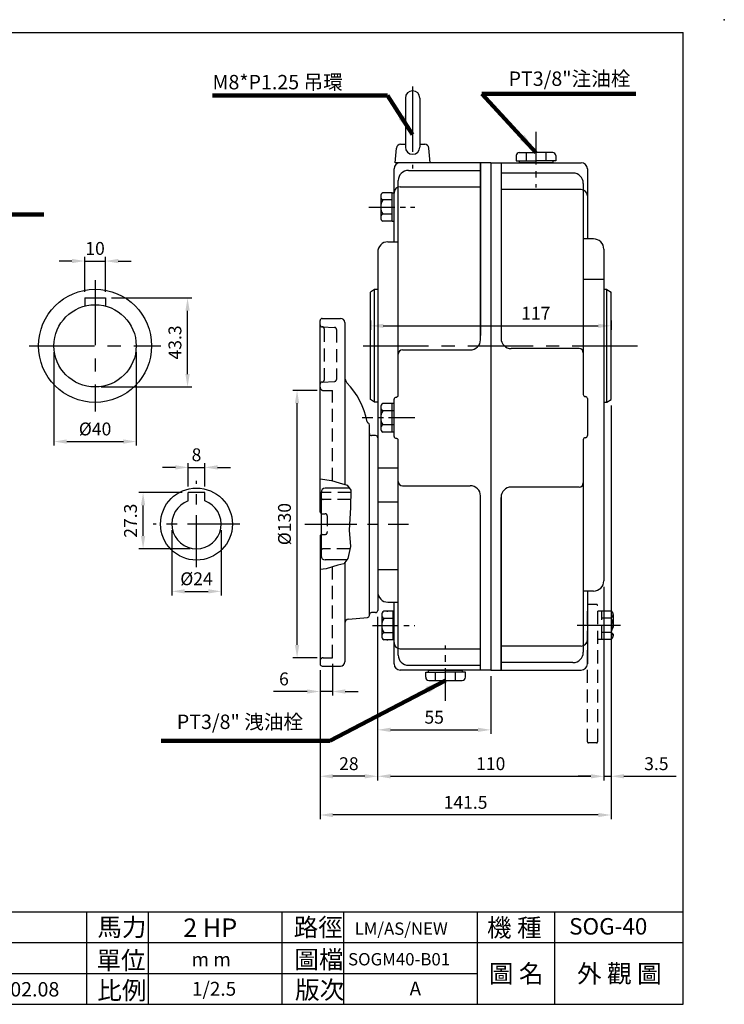
# Model space of a CAD drawing. Units: millimetres. Extents: x 10 to 1567, y 10 to 497.
# Drawn here: x 1224 to 1567, y 19 to 497 of the extents above; entities that cross this region are included whole.
import ezdxf

# ---------------------------------------------------------------- set-up
doc = ezdxf.new("R2010")
doc.units = ezdxf.units.MM
doc.linetypes.add('CENTER', pattern=[50.8, 31.75, -6.35, 6.35, -6.35])
doc.linetypes.add('HIDDEN', pattern=[9.525, 6.35, -3.175])
for name, color, linetype in [('BORDER', 5, 'Continuous'), ('CENTER', 6, 'CENTER'), ('DIM', 3, 'Continuous'), ('HACHURE', 1, 'Continuous'), ('HATCH', 1, 'Continuous'), ('HIDDEN', 4, 'HIDDEN'), ('MAIN', 7, 'Continuous')]:
    doc.layers.add(name, color=color, linetype=linetype)
doc.styles.add('CHINA', font='romanc.shx', dxfattribs={"bigfont": 'china.shx'})
doc.dimstyles.new('CHINA', dxfattribs={"dimtxt": 2.7, "dimasz": 2.3, "dimexe": 1.5, "dimexo": 1.5, "dimgap": 1.5, "dimtad": 1, "dimdec": 4, "dimlfac": -1, "dimzin": 9, "dimdsep": 46, "dimtxsty": 'CHINA', "dimcen": 0, "dimclrd": 256, "dimclre": 256, "dimclrt": 256, "dimadec": 0, "dimazin": 0, "dimtfac": 1, "dimtdec": 3, "dimtofl": 0, "dimtmove": 0, "dimatfit": 3, "dimfxl": 0, "dimtolj": 1, "dimtzin": 9, "dimarcsym": 0})

# ---------------------------------------------------------------- blocks, each defined once
blk = doc.blocks.new('A$C5DC47C49')
at = {"layer": 'MAIN'}
for p, q in [((0, 12.13), (0, 1.73)), ((5.5, 13.86), (1, 13.86)), ((5.5, 10.39), (1, 10.39)), ((5.5, 0), (5.5, 13.86)), ((5.5, 3.46), (1, 3.46)), ((5.5, 0), (1, 0))]:
    blk.add_line(p, q, dxfattribs=at)
for centre, radius, start, end in [((2, 12.12), 2, 120.1723, 239.8277), ((6.52, 6.93), 6.52, 147.902, 212.098), ((2, 1.73), 2, 120.1728, 239.8272)]:
    blk.add_arc(centre, radius, start, end, dxfattribs=at)
blk = doc.blocks.new('*D32')
at = {"layer": 'Defpoints', "color": 0}
for p in [(1508.19, 224.68), (1398.19, 210.12), (1508.19, 129.62)]:
    blk.add_point(p, dxfattribs=at)
at = {"layer": 'DIM'}
for p, q in [((1508.19, 221.68), (1508.19, 127.62)), ((1398.19, 207.12), (1398.19, 127.62)), ((1404.44, 129.62), (1501.94, 129.62))]:
    blk.add_line(p, q, dxfattribs=at)
for points in [[(1404.44, 130.66), (1404.44, 128.58), (1398.19, 129.62)], [(1501.94, 130.66), (1501.94, 128.58), (1508.19, 129.62)]]:
    blk.add_solid(points, dxfattribs=at)
at = {"layer": 'DIM', "insert": (1453.19, 135.74), "char_height": 6.25, "attachment_point": 5, "style": 'CHINA'}
blk.add_mtext('\\A1;110', dxfattribs=at)
blk = doc.blocks.new('*D33')
at = {"layer": 'Defpoints', "color": 0}
for p in [(1511.69, 312.87), (1508.19, 224.68), (1508.19, 129.62)]:
    blk.add_point(p, dxfattribs=at)
at = {"layer": 'DIM'}
for p, q in [((1511.69, 309.87), (1511.69, 127.62)), ((1508.19, 221.68), (1508.19, 127.62)), ((1501.94, 129.62), (1495.69, 129.62)), ((1508.19, 129.62), (1511.69, 129.62)), ((1517.94, 129.62), (1543.29, 129.62))]:
    blk.add_line(p, q, dxfattribs=at)
for points in [[(1501.94, 130.66), (1501.94, 128.58), (1508.19, 129.62)], [(1517.94, 130.66), (1517.94, 128.58), (1511.69, 129.62)]]:
    blk.add_solid(points, dxfattribs=at)
at = {"layer": 'DIM', "insert": (1533.74, 135.74), "char_height": 6.25, "attachment_point": 5, "style": 'CHINA'}
blk.add_mtext('\\A1;3.5', dxfattribs=at)
blk = doc.blocks.new('*D34')
at = {"layer": 'Defpoints', "color": 0}
for p in [(1511.69, 312.87), (1370.19, 184.24), (1370.19, 110.8)]:
    blk.add_point(p, dxfattribs=at)
at = {"layer": 'DIM'}
for p, q in [((1511.69, 309.87), (1511.69, 108.8)), ((1370.19, 181.24), (1370.19, 108.8)), ((1505.44, 110.8), (1376.44, 110.8))]:
    blk.add_line(p, q, dxfattribs=at)
for points in [[(1376.44, 111.84), (1376.44, 109.76), (1370.19, 110.8)], [(1505.44, 111.84), (1505.44, 109.76), (1511.69, 110.8)]]:
    blk.add_solid(points, dxfattribs=at)
at = {"layer": 'DIM', "insert": (1440.94, 116.93), "char_height": 6.25, "attachment_point": 5, "style": 'CHINA'}
blk.add_mtext('\\A1;141.5', dxfattribs=at)
blk = doc.blocks.new('*D41')
at = {"layer": 'Defpoints', "color": 0}
for p in [(1394.69, 354.3), (1511.69, 354.3), (1511.69, 348.64)]:
    blk.add_point(p, dxfattribs=at)
at = {"layer": 'DIM'}
for p, q in [((1394.69, 351.3), (1394.69, 346.64)), ((1511.69, 351.3), (1511.69, 346.64)), ((1400.94, 348.64), (1505.44, 348.64))]:
    blk.add_line(p, q, dxfattribs=at)
for points in [[(1400.94, 349.68), (1400.94, 347.6), (1394.69, 348.64)], [(1505.44, 349.68), (1505.44, 347.6), (1511.69, 348.64)]]:
    blk.add_solid(points, dxfattribs=at)
at = {"layer": 'DIM', "insert": (1475.09, 354.77), "char_height": 6.25, "attachment_point": 5, "style": 'CHINA'}
blk.add_mtext('\\A1;117', dxfattribs=at)
blk = doc.blocks.new('A$C6A9D6125')
at = {"layer": 'MAIN'}
for p, q in [((1.5, 5), (9.65, 5)), ((4.83, 5), (4.83, 1)), ((17.8, 5), (9.65, 5)), ((14.48, 5), (14.48, 1)), ((0, 3.5), (0, 1)), ((0, 1), (9.65, 1)), ((1.4, 1), (1.4, 0)), ((19.3, 1), (9.65, 1)), ((17.9, 1), (17.9, 0)), ((19.3, 3.5), (19.3, 1)), ((17.9, 0), (1.4, 0))]:
    blk.add_line(p, q, dxfattribs=at)
for centre, start, end in [((1.5, 3.5), 90, 180), ((17.8, 3.5), 0, 90)]:
    blk.add_arc(centre, 1.5, start, end, dxfattribs=at)
blk = doc.blocks.new('A$C155568DF')
at = {"layer": 'MAIN'}
for p, q in [((1.4, 4), (1.4, 5)), ((1.4, 5), (17.9, 5)), ((17.9, 4), (17.9, 5)), ((0, 4), (9.65, 4)), ((0, 1.5), (0, 4)), ((4.83, 0), (4.83, 4)), ((19.3, 4), (9.65, 4)), ((14.48, 0), (14.48, 4)), ((19.3, 1.5), (19.3, 4)), ((1.5, 0), (17.8, 0))]:
    blk.add_line(p, q, dxfattribs=at)
for centre, start, end in [((1.5, 1.5), 180, 270), ((17.8, 1.5), 270, 0)]:
    blk.add_arc(centre, 1.5, start, end, dxfattribs=at)
blk = doc.blocks.new('*D53')
at = {"layer": 'Defpoints', "color": 0}
for p in [(1398.19, 193.4), (1370.19, 184.24), (1370.19, 129.62)]:
    blk.add_point(p, dxfattribs=at)
at = {"layer": 'DIM'}
for p, q in [((1398.19, 190.4), (1398.19, 127.62)), ((1370.19, 181.24), (1370.19, 127.62)), ((1391.94, 129.62), (1376.44, 129.62))]:
    blk.add_line(p, q, dxfattribs=at)
for points in [[(1376.44, 130.66), (1376.44, 128.58), (1370.19, 129.62)], [(1391.94, 130.66), (1391.94, 128.58), (1398.19, 129.62)]]:
    blk.add_solid(points, dxfattribs=at)
at = {"layer": 'DIM', "insert": (1384.19, 135.74), "char_height": 6.25, "attachment_point": 5, "style": 'CHINA'}
blk.add_mtext('\\A1;28', dxfattribs=at)
blk = doc.blocks.new('*D43')
at = {"layer": 'Defpoints', "color": 0}
for p in [(1265.75, 380.15), (1255.75, 362.22), (1265.75, 362.22)]:
    blk.add_point(p, dxfattribs=at)
at = {"layer": 'DIM'}
for p, q in [((1249.5, 380.15), (1243.25, 380.15)), ((1255.75, 365.22), (1255.75, 382.15)), ((1255.75, 380.15), (1265.75, 380.15)), ((1265.75, 365.22), (1265.75, 382.15)), ((1272, 380.15), (1278.25, 380.15))]:
    blk.add_line(p, q, dxfattribs=at)
for points in [[(1249.5, 381.19), (1249.5, 379.11), (1255.75, 380.15)], [(1272, 381.19), (1272, 379.11), (1265.75, 380.15)]]:
    blk.add_solid(points, dxfattribs=at)
at = {"layer": 'DIM', "insert": (1260.75, 386.28), "char_height": 6.25, "attachment_point": 5, "style": 'CHINA'}
blk.add_mtext('\\A1;10', dxfattribs=at)
blk = doc.blocks.new('*D44')
at = {"layer": 'Defpoints', "color": 0}
for p in [(1265.75, 362.22), (1305.73, 362.22), (1260.75, 318.92)]:
    blk.add_point(p, dxfattribs=at)
at = {"layer": 'DIM'}
for p, q in [((1268.75, 362.22), (1307.73, 362.22)), ((1305.73, 325.17), (1305.73, 355.97)), ((1263.75, 318.92), (1307.73, 318.92))]:
    blk.add_line(p, q, dxfattribs=at)
for points in [[(1304.69, 355.97), (1306.77, 355.97), (1305.73, 362.22)], [(1304.69, 325.17), (1306.77, 325.17), (1305.73, 318.92)]]:
    blk.add_solid(points, dxfattribs=at)
at = {"layer": 'DIM', "insert": (1299.6, 340.57), "char_height": 6.25, "attachment_point": 5, "rotation": 90, "style": 'CHINA'}
blk.add_mtext('\\A1;43.3', dxfattribs=at)
blk = doc.blocks.new('*D45')
at = {"layer": 'Defpoints', "color": 0}
for p in [(1240.75, 338.92), (1280.75, 338.92), (1280.75, 292.38)]:
    blk.add_point(p, dxfattribs=at)
at = {"layer": 'DIM'}
for p, q in [((1240.75, 335.92), (1240.75, 290.38)), ((1280.75, 335.92), (1280.75, 290.38)), ((1247, 292.38), (1274.5, 292.38))]:
    blk.add_line(p, q, dxfattribs=at)
for points in [[(1247, 293.42), (1247, 291.33), (1240.75, 292.38)], [(1274.5, 293.42), (1274.5, 291.33), (1280.75, 292.38)]]:
    blk.add_solid(points, dxfattribs=at)
at = {"layer": 'DIM', "insert": (1260.75, 298.5), "char_height": 6.25, "attachment_point": 5, "style": 'CHINA'}
blk.add_mtext('\\A1;%%c40', dxfattribs=at)
blk = doc.blocks.new('*D46')
at = {"layer": 'Defpoints', "color": 0}
for p in [(1314.08, 279.81), (1306.08, 267.54), (1314.08, 267.54)]:
    blk.add_point(p, dxfattribs=at)
at = {"layer": 'DIM'}
for p, q in [((1299.83, 279.81), (1293.58, 279.81)), ((1306.08, 270.54), (1306.08, 281.81)), ((1306.08, 279.81), (1314.08, 279.81)), ((1314.08, 270.54), (1314.08, 281.81)), ((1320.33, 279.81), (1326.58, 279.81))]:
    blk.add_line(p, q, dxfattribs=at)
for points in [[(1299.83, 280.85), (1299.83, 278.77), (1306.08, 279.81)], [(1320.33, 280.85), (1320.33, 278.77), (1314.08, 279.81)]]:
    blk.add_solid(points, dxfattribs=at)
at = {"layer": 'DIM', "insert": (1310.08, 285.94), "char_height": 6.25, "attachment_point": 5, "style": 'CHINA'}
blk.add_mtext('\\A1;8', dxfattribs=at)
blk = doc.blocks.new('*D47')
at = {"layer": 'Defpoints', "color": 0}
for p in [(1284.1, 267.54), (1306.08, 267.54), (1310.08, 240.24)]:
    blk.add_point(p, dxfattribs=at)
at = {"layer": 'DIM'}
for p, q in [((1303.08, 267.54), (1282.1, 267.54)), ((1284.1, 246.49), (1284.1, 261.29)), ((1307.08, 240.24), (1282.1, 240.24))]:
    blk.add_line(p, q, dxfattribs=at)
for points in [[(1283.06, 261.29), (1285.15, 261.29), (1284.1, 267.54)], [(1283.06, 246.49), (1285.15, 246.49), (1284.1, 240.24)]]:
    blk.add_solid(points, dxfattribs=at)
at = {"layer": 'DIM', "insert": (1277.98, 253.89), "char_height": 6.25, "attachment_point": 5, "rotation": 90, "style": 'CHINA'}
blk.add_mtext('\\A1;27.3', dxfattribs=at)
blk = doc.blocks.new('*D48')
at = {"layer": 'Defpoints', "color": 0}
for p in [(1298.08, 252.24), (1322.08, 252.24), (1322.08, 219.53)]:
    blk.add_point(p, dxfattribs=at)
at = {"layer": 'DIM'}
for p, q in [((1298.08, 249.24), (1298.08, 217.53)), ((1322.08, 249.24), (1322.08, 217.53)), ((1304.33, 219.53), (1315.83, 219.53))]:
    blk.add_line(p, q, dxfattribs=at)
for points in [[(1304.33, 220.58), (1304.33, 218.49), (1298.08, 219.53)], [(1315.83, 220.58), (1315.83, 218.49), (1322.08, 219.53)]]:
    blk.add_solid(points, dxfattribs=at)
at = {"layer": 'DIM', "insert": (1310.08, 225.66), "char_height": 6.25, "attachment_point": 5, "style": 'CHINA'}
blk.add_mtext('\\A1;%%c24', dxfattribs=at)
blk = doc.blocks.new('*D49')
at = {"layer": 'Defpoints', "color": 0}
for p in [(1376.19, 187.24), (1370.19, 184.24), (1370.19, 170.85)]:
    blk.add_point(p, dxfattribs=at)
at = {"layer": 'DIM'}
for p, q in [((1376.19, 184.24), (1376.19, 168.85)), ((1370.19, 181.24), (1370.19, 168.85)), ((1363.94, 170.85), (1347.53, 170.85)), ((1376.19, 170.85), (1370.19, 170.85)), ((1382.44, 170.85), (1388.69, 170.85))]:
    blk.add_line(p, q, dxfattribs=at)
for points in [[(1363.94, 171.89), (1363.94, 169.81), (1370.19, 170.85)], [(1382.44, 171.89), (1382.44, 169.81), (1376.19, 170.85)]]:
    blk.add_solid(points, dxfattribs=at)
at = {"layer": 'DIM', "insert": (1352.61, 176.97), "char_height": 6.25, "attachment_point": 5, "style": 'CHINA'}
blk.add_mtext('\\A1;6', dxfattribs=at)
blk = doc.blocks.new('*D50')
at = {"layer": 'Defpoints', "color": 0}
for p in [(1398.19, 193.4), (1453.19, 181.24), (1453.19, 152.2)]:
    blk.add_point(p, dxfattribs=at)
at = {"layer": 'DIM'}
for p, q in [((1398.19, 190.4), (1398.19, 150.2)), ((1453.19, 178.24), (1453.19, 150.2)), ((1404.44, 152.2), (1446.94, 152.2))]:
    blk.add_line(p, q, dxfattribs=at)
for points in [[(1404.44, 153.25), (1404.44, 151.16), (1398.19, 152.2)], [(1446.94, 153.25), (1446.94, 151.16), (1453.19, 152.2)]]:
    blk.add_solid(points, dxfattribs=at)
at = {"layer": 'DIM', "insert": (1425.69, 158.33), "char_height": 6.25, "attachment_point": 5, "style": 'CHINA'}
blk.add_mtext('\\A1;55', dxfattribs=at)
blk = doc.blocks.new('*D52')
at = {"layer": 'Defpoints', "color": 0}
for p in [(1358.99, 317.24), (1371.69, 317.24), (1371.69, 187.24)]:
    blk.add_point(p, dxfattribs=at)
at = {"layer": 'DIM'}
for p, q in [((1368.69, 317.24), (1356.99, 317.24)), ((1358.99, 193.49), (1358.99, 310.99)), ((1368.69, 187.24), (1356.99, 187.24))]:
    blk.add_line(p, q, dxfattribs=at)
for points in [[(1357.95, 310.99), (1360.04, 310.99), (1358.99, 317.24)], [(1357.95, 193.49), (1360.04, 193.49), (1358.99, 187.24)]]:
    blk.add_solid(points, dxfattribs=at)
at = {"layer": 'DIM', "insert": (1352.87, 252.24), "char_height": 6.25, "attachment_point": 5, "rotation": 90, "style": 'CHINA'}
blk.add_mtext('\\A1;%%c130', dxfattribs=at)

msp = doc.modelspace()

# ---------------------------------------------------------------- linework, layer by layer
at = {"layer": 'BORDER'}
for p, q in [((899.287, 491.25), (1546.787, 491.25)), ((1546.787, 18.75), (1546.787, 491.25)), ((899.287, 63.75), (1546.787, 63.75)), ((899.287, 18.75), (1546.787, 18.75))]:
    msp.add_line(p, q, dxfattribs=at)
at = {"layer": 'CENTER'}
for p, q in [((1415.194, 465.019), (1415.194, 425.118)), ((1260.752, 370.916), (1260.752, 306.916)), ((1228.752, 338.916), (1292.752, 338.916)), ((1391.194, 338.916), (1529.194, 338.916))]:
    msp.add_line(p, q, dxfattribs=at)
at = {"layer": 'CENTER', "ltscale": 0.5}
for p, q in [((1475.194, 442.915), (1475.194, 415.915)), ((1431.195, 166.242), (1431.195, 193.242))]:
    msp.add_line(p, q, dxfattribs=at)
at = {"layer": 'CENTER', "ltscale": 0.4}
for p, q in [((1393.894, 406.416), (1416.194, 406.416)), ((1416.194, 303.916), (1390.694, 303.916)), ((1395.694, 202.916), (1416.194, 202.916))]:
    msp.add_line(p, q, dxfattribs=at)
at = {"layer": 'CENTER', "ltscale": 0.8}
for p, q in [((1310.08, 231.242), (1310.08, 273.242)), ((1331.08, 252.242), (1289.08, 252.242)), ((1362.694, 252.242), (1413.194, 252.242))]:
    msp.add_line(p, q, dxfattribs=at)
at = {"layer": 'CENTER', "ltscale": 0.7}
msp.add_line((1516.229, 202.916), (1495.194, 202.916), dxfattribs=at)
at = {"layer": 'DIM'}
for p, q in [((1256.787, 18.75), (1256.787, 63.75)), ((1286.787, 18.75), (1286.787, 63.75)), ((1351.787, 18.75), (1351.787, 63.75)), ((1351.787, 18.75), (1351.787, 63.75)), ((1381.787, 18.75), (1381.787, 63.75)), ((1446.787, 18.75), (1446.787, 63.75)), ((1484.287, 18.75), (1484.287, 63.75)), ((1071.787, 48.75), (1546.787, 48.75)), ((1341.787, 48.75), (1436.787, 48.75)), ((1071.787, 33.75), (1446.787, 33.75))]:
    msp.add_line(p, q, dxfattribs=at)
at = {"layer": 'HACHURE'}
msp.add_lwpolyline([(1370.194, 274.311), (1375.664, 273.463), (1379.545, 272.372), (1383.425, 271.16), (1385.123, 268.736), (1385.002, 260.372), (1384.395, 249.221), (1385.002, 241.343), (1383.668, 235.525), (1381.727, 232.98), (1378.817, 232.208), (1373.117, 230.511), (1370.194, 230.147)], dxfattribs=at)
at = {"layer": 'HATCH'}
for p, q in [((1396.694, 311.466), (1396.694, 366.366)), ((1509.694, 311.466), (1509.694, 366.366))]:
    msp.add_line(p, q, dxfattribs=at)
at = {"layer": 'HIDDEN'}
for p, q in [((1371.142, 348.193), (1377.246, 347.873)), ((1372.194, 347.189), (1372.194, 322.296)), ((1378.194, 346.874), (1378.194, 322.611)), ((1371.142, 321.292), (1377.246, 321.612)), ((1371.694, 317.242), (1376.194, 317.242)), ((1376.194, 273.314), (1376.194, 317.242)), ((1385.106, 267.542), (1370.694, 267.542)), ((1385.058, 264.242), (1371.694, 264.242)), ((1371.194, 257.242), (1372.694, 257.242)), ((1371.194, 247.242), (1372.694, 247.242)), ((1384.749, 240.242), (1371.694, 240.242)), ((1376.194, 187.242), (1376.194, 231.427)), ((1500.194, 146.416), (1500.194, 212.632)), ((1504.694, 213.132), (1500.694, 213.132)), ((1505.194, 146.416), (1505.194, 212.632)), ((1505.194, 210.082), (1511.697, 210.082)), ((1507.194, 196.225), (1507.194, 210.082)), ((1507.194, 206.618), (1511.697, 206.618)), ((1512.694, 208.356), (1512.694, 197.957)), ((1507.194, 199.689), (1511.697, 199.689)), ((1505.194, 196.225), (1511.697, 196.225)), ((1371.694, 187.242), (1376.194, 187.242)), ((1504.694, 145.916), (1500.694, 145.916))]:
    msp.add_line(p, q, dxfattribs=at)
at = {"layer": 'HIDDEN', "ltscale": 0.8}
msp.add_line((1373.694, 256.242), (1373.694, 248.242), dxfattribs=at)
at = {"layer": 'HIDDEN'}
for centre, radius, start, end in [((1371.194, 349.191), 1, 180, 267), ((1371.194, 347.189), 1, 0, 87), ((1377.194, 346.874), 1, 0, 87), ((1371.194, 320.293), 1, 93, 180), ((1371.194, 322.296), 1, 273, 0), ((1377.194, 322.611), 1, 273, 0), ((1371.694, 318.742), 1.5, 180, 270), ((1371.694, 265.242), 1, 180, 270), ((1372.694, 256.242), 1, 0, 90), ((1372.694, 248.242), 1, 270, 0), ((1371.694, 239.242), 1, 90, 180), ((1504.694, 212.632), 0.5, 0, 90), ((1510.69, 208.35), 2.004, 300.17232, 59.82768), ((1506.175, 203.154), 6.519, 327.90203, 32.09797), ((1510.69, 197.957), 2.004, 300.17277, 59.82723), ((1371.694, 185.742), 1.5, 90, 180), ((1500.694, 146.416), 0.5, 180, 270), ((1504.694, 146.416), 0.5, 270, 0)]:
    msp.add_arc(centre, radius, start, end, dxfattribs=at)
at = {"layer": 'HIDDEN', "ltscale": 50}
msp.add_arc((1500.694, 212.632), 0.5, 90, 180, dxfattribs=at)
at = {"layer": 'MAIN'}
for p, q in [((1411.694, 459.415), (1411.694, 435.561)), ((1418.694, 459.415), (1418.694, 435.561)), ((1409.314, 436.915), (1411.694, 436.915)), ((1418.694, 436.915), (1421.074, 436.915)), ((1406.694, 427.915), (1407.322, 435.09)), ((1423.694, 427.915), (1423.066, 435.09)), ((1453.194, 427.915), (1406.694, 427.915)), ((1448.194, 427.915), (1448.194, 343.915)), ((1448.194, 341.916), (1448.194, 427.915)), ((1453.194, 427.915), (1453.194, 181.242)), ((1453.194, 427.915), (1497.194, 427.915)), ((1458.194, 427.915), (1458.194, 342.589)), ((1406.194, 389.477), (1406.194, 424.915)), ((1413.194, 424.242), (1448.194, 424.242)), ((1493.194, 422.916), (1458.194, 422.916)), ((1500.194, 424.915), (1500.194, 390.916)), ((1408.194, 314.916), (1408.194, 419.242)), ((1498.194, 417.916), (1498.194, 315.242)), ((1405.194, 413.344), (1406.194, 413.344)), ((1406.194, 399.488), (1406.194, 413.344)), ((1409.194, 416.232), (1448.194, 416.232)), ((1497.194, 414.916), (1458.194, 414.916)), ((1405.194, 399.488), (1406.194, 399.488)), ((1403.194, 389.477), (1408.194, 389.477)), ((1503.194, 390.916), (1498.194, 390.916)), ((1398.194, 384.477), (1398.194, 210.242)), ((1508.194, 385.916), (1508.194, 224.681)), ((1508.194, 371.103), (1498.194, 371.103)), ((1396.694, 366.366), (1394.694, 364.965)), ((1394.694, 312.866), (1394.694, 364.965)), ((1398.194, 366.366), (1396.694, 366.366)), ((1498.194, 366.416), (1498.194, 355.732)), ((1509.694, 366.366), (1508.194, 366.366)), ((1509.694, 366.366), (1511.694, 364.965)), ((1511.694, 312.866), (1511.694, 364.965)), ((1255.752, 362.216), (1265.752, 362.216)), ((1255.752, 362.216), (1255.752, 358.281)), ((1265.752, 362.216), (1265.752, 358.281)), ((1370.194, 258.242), (1370.194, 351.242)), ((1371.194, 352.242), (1380.194, 352.242)), ((1382.194, 350.242), (1382.194, 271.545)), ((1410.194, 336.916), (1443.194, 336.916)), ((1496.194, 337.589), (1463.194, 337.589)), ((1496.194, 337.589), (1463.194, 337.589)), ((1396.694, 311.466), (1394.694, 312.866)), ((1398.194, 311.466), (1396.694, 311.466)), ((1406.194, 294.916), (1406.194, 312.916)), ((1499.194, 314.242), (1499.194, 314.242)), ((1500.194, 313.242), (1500.194, 295.242)), ((1508.194, 311.466), (1509.694, 311.466)), ((1509.694, 311.466), (1511.694, 312.866)), ((1399.694, 309.118), (1399.694, 298.72)), ((1406.194, 310.844), (1400.69, 310.844)), ((1406.194, 307.38), (1400.69, 307.38)), ((1405.194, 296.988), (1405.194, 310.844)), ((1406.194, 296.988), (1406.194, 310.844)), ((1394.194, 207.809), (1394.194, 300.421)), ((1406.194, 300.452), (1400.69, 300.452)), ((1406.194, 296.988), (1400.69, 296.988)), ((1397.194, 295.242), (1395.194, 295.242)), ((1398.194, 294.242), (1398.194, 283.242)), ((1407.194, 293.916), (1407.194, 293.916)), ((1408.194, 188.589), (1408.194, 292.916)), ((1498.194, 293.242), (1498.194, 189.915)), ((1398.194, 279.564), (1408.194, 279.564)), ((1384.488, 269.642), (1372.694, 269.642)), ((1410.194, 270.916), (1443.194, 270.916)), ((1496.194, 270.243), (1463.194, 270.243)), ((1496.194, 270.242), (1463.194, 270.242)), ((1314.08, 267.542), (1306.08, 267.542)), ((1306.08, 263.556), (1306.08, 267.542)), ((1314.08, 263.556), (1314.08, 267.542)), ((1370.694, 267.642), (1370.694, 236.842)), ((1448.194, 181.242), (1448.194, 265.916)), ((1458.194, 181.242), (1458.194, 265.243)), ((1458.194, 265.242), (1458.194, 181.242)), ((1398.194, 263.129), (1408.194, 263.129)), ((1370.194, 246.242), (1370.194, 184.242)), ((1383.147, 234.842), (1372.694, 234.842)), ((1382.194, 233.591), (1382.194, 185.242)), ((1398.194, 230.209), (1408.194, 230.209)), ((1503.194, 219.681), (1498.194, 219.681)), ((1500.194, 219.681), (1500.194, 184.242)), ((1403.194, 214.295), (1408.194, 214.295)), ((1406.194, 184.242), (1406.194, 214.295)), ((1384.02, 206.002), (1393.281, 206.813)), ((1397.194, 209.242), (1395.194, 209.242)), ((1402.694, 209.844), (1403.194, 209.844)), ((1402.694, 195.988), (1403.194, 195.988)), ((1409.194, 191.6), (1448.194, 191.6)), ((1497.194, 192.916), (1458.194, 192.916)), ((1371.194, 183.242), (1380.194, 183.242)), ((1413.194, 183.589), (1448.194, 183.589)), ((1493.194, 184.915), (1458.194, 184.915)), ((1453.194, 181.242), (1409.194, 181.242)), ((1453.194, 181.242), (1497.194, 181.242))]:
    msp.add_line(p, q, dxfattribs=at)
for centre, radius in [((1260.752, 338.916), 27.5), ((1260.752, 338.916), 20), ((1310.08, 252.242), 17.5)]:
    msp.add_circle(centre, radius, dxfattribs=at)
for centre, radius, start, end in [((1415.194, 459.415), 3.5, 0, 180), ((1409.314, 434.915), 2, 90, 175), ((1421.074, 434.915), 2, 5, 90), ((1415.194, 435.561), 3.5, 180, 0), ((1409.194, 424.915), 3, 90, 180), ((1497.194, 424.915), 3, 0, 90), ((1413.194, 419.242), 5, 90, 180), ((1493.194, 417.916), 5, 0, 90), ((1409.194, 413.232), 3, 90, 180), ((1497.194, 411.916), 3, 0, 90), ((1403.194, 384.477), 5, 90, 180), ((1503.194, 385.916), 5, 0, 90), ((1371.194, 351.242), 1, 90, 180), ((1380.194, 350.242), 2, 0, 90), ((1443.194, 341.916), 5, 270, 0), ((1463.194, 342.589), 5, 180, 270), ((1410.194, 334.916), 2, 90, 180), ((1496.194, 335.589), 2, 0, 90), ((1496.194, 335.589), 2, 0, 90), ((1386.194, 323.731), 4, 180, 223.01189), ((1354.539, 294.2), 39.292, 11.51375, 43.01189), ((1407.194, 312.916), 1, 90, 180), ((1407.194, 314.916), 1, 270, 0), ((1499.194, 315.242), 1, 180, 270), ((1499.194, 313.242), 1, 360, 90), ((1401.697, 309.112), 2.004, 120.17232, 239.82768), ((1406.213, 303.916), 6.519, 147.90203, 212.09797), ((1394.019, 302.242), 1, 191.51375, 245.62344), ((1393.194, 300.421), 1, 0, 65.62344), ((1401.697, 298.72), 2.004, 120.17277, 239.82723), ((1395.194, 296.242), 1, 180, 270), ((1397.194, 294.242), 1, 0, 90), ((1407.194, 294.916), 1, 180, 270), ((1407.194, 292.916), 1, 0, 90), ((1499.194, 293.242), 1, 90, 180), ((1499.194, 295.242), 1, 270, 0), ((1410.194, 272.916), 2, 180, 270), ((1372.694, 267.642), 2, 90, 180), ((1443.194, 265.916), 5, 360, 90), ((1463.194, 265.243), 5, 90, 180), ((1463.194, 265.242), 5, 90, 180), ((1496.194, 272.243), 2, 270, 0), ((1496.194, 272.242), 2, 270, 360), ((1310.08, 252.242), 12, 109.47122, 70.52878), ((1371.194, 258.242), 1, 180, 270), ((1371.194, 246.242), 1, 90, 180), ((1372.694, 236.842), 2, 180, 270), ((1503.194, 224.681), 5, 270, 0), ((1403.194, 219.295), 5, 180, 270), ((1384.194, 204.01), 2, 95, 180), ((1393.194, 207.809), 1, 275, 0), ((1395.194, 208.242), 1, 90, 180), ((1397.194, 210.242), 1, 270, 0), ((1409.194, 194.6), 3, 180, 270), ((1497.194, 195.916), 3, 270, 0), ((1413.194, 188.589), 5, 180, 270), ((1493.194, 189.915), 5, 270, 0), ((1371.194, 184.242), 1, 180, 270), ((1380.194, 185.242), 2, 270, 0), ((1409.194, 184.242), 3, 180, 270), ((1497.194, 184.242), 3, 270, 0)]:
    msp.add_arc(centre, radius, start, end, dxfattribs=at)
msp.add_point((1566.787, 497.5), dxfattribs=at)

# ---------------------------------------------------------------- block references
at = {"layer": 'DIM'}
for name, p in [('A$C6A9D6125', (1465.544, 427.915)), ('A$C155568DF', (1421.545, 176.242))]:
    msp.add_blockref(name, p, dxfattribs=at)
at = {"layer": 'MAIN'}
for p in [(1399.694, 399.488), (1400.194, 195.988)]:
    msp.add_blockref('A$C5DC47C49', p, dxfattribs=at)

# ---------------------------------------------------------------- texts
at = {"layer": 'DIM', "style": 'CHINA'}
for s, height, p in [('馬力', 8.75, (1261.853, 51.881)), ('2 HP', 9, (1303.612, 51.487)), ('路徑', 8.75, (1357.346, 51.814)), ('LM/AS/NEW', 6, (1386.982, 52.535)), ('機 種', 8.75, (1451.378, 51.616)), ('SOG-40', 8, (1491.315, 52.665)), ('單位', 8.75, (1261.402, 35.783)), ('圖檔', 8.75, (1357.683, 36.132)), ('SOGM40-B01', 6, (1383.794, 37.665)), ('m m', 6.75, (1307.667, 37.174)), ('圖 名', 8.75, (1452.298, 29.277)), ('外 觀 圖', 8.75, (1495.162, 29.277)), ('91.02.08', 7, (1206.258, 22.549)), ('比例', 8.75, (1261.841, 21.123)), ('1/2.5', 6.75, (1307.864, 22.918)), ('版次', 8.75, (1358.022, 21.385)), ('A', 6.75, (1413.717, 23.041))]:
    msp.add_text(s, height=height, dxfattribs=at).set_placement(p)
at = {"layer": 'DIM', "char_height": 7, "style": 'CHINA'}
for s, insert, attachment_point in [('\\A1;M8*P1.25 吊環', (1317.88, 463.64), 7), ('PT3/8"注油栓', (1461.855, 463.127), 7), ('PT3/8" 洩油栓', (1361.933, 155.211), 6)]:
    msp.add_mtext(s, dxfattribs=dict(at, insert=insert, attachment_point=attachment_point))

# ---------------------------------------------------------------- dimensions: what is measured, and where the dimension line sits
at = {"layer": 'DIM'}
for base, p1, p2, picture, middle in [((1265.752, 380.151), (1255.752, 362.216), (1265.752, 362.216), '*D43', (1260.752, 380.151)), ((1511.694, 348.642), (1394.694, 354.304), (1511.694, 354.304), '*D41', (1475.09, 348.642)), ((1508.194, 129.619), (1511.694, 312.866), (1508.194, 224.681), '*D33', (1533.741, 129.619)), ((1314.08, 279.812), (1306.08, 267.542), (1314.08, 267.542), '*D46', (1310.08, 279.812))]:
    dim = msp.add_linear_dim(base=base, p1=p1, p2=p2, dimstyle='CHINA', override={"dimscale": 2.5, "dimtxt": 2.5, "dimasz": 2.5, "dimexe": 0.8, "dimexo": 1.2, "dimgap": 1.2, "dimdec": 2, "dimadec": 3, "dimazin": 2, "dimtm": 1e-09, "dimtfac": 0.7, "dimtdec": 2, "dimtofl": 1, "dimlwd": 65535, "dimlwe": 65535}, dxfattribs=at)
    dim.commit()
    dim.dimension.update_dxf_attribs({"geometry": picture, "text_midpoint": middle, "dimtype": 160})
for base, p1, p2, picture, middle in [((1305.729, 362.216), (1260.752, 318.916), (1265.752, 362.216), '*D44', (1299.604, 340.566)), ((1284.104, 267.542), (1310.08, 240.242), (1306.08, 267.542), '*D47', (1277.979, 253.892))]:
    dim = msp.add_linear_dim(base=base, p1=p1, p2=p2, angle=90, dimstyle='CHINA', override={"dimscale": 2.5, "dimtxt": 2.5, "dimasz": 2.5, "dimexe": 0.8, "dimexo": 1.2, "dimgap": 1.2, "dimdec": 2, "dimadec": 3, "dimazin": 2, "dimtm": 1e-09, "dimtfac": 0.7, "dimtdec": 2, "dimtofl": 1, "dimlwd": 65535, "dimlwe": 65535}, dxfattribs=at)
    dim.commit()
    dim.dimension.update_dxf_attribs({"geometry": picture, "text_midpoint": middle})
for base, p1, p2, picture, middle in [((1280.752, 292.376), (1240.752, 338.916), (1280.752, 338.916), '*D45', (1260.752, 298.501)), ((1322.08, 219.534), (1298.08, 252.242), (1322.08, 252.242), '*D48', (1310.08, 225.659))]:
    dim = msp.add_linear_dim(base=base, p1=p1, p2=p2, text='%%c<>', dimstyle='CHINA', override={"dimscale": 2.5, "dimtxt": 2.5, "dimasz": 2.5, "dimexe": 0.8, "dimexo": 1.2, "dimgap": 1.2, "dimdec": 2, "dimadec": 3, "dimazin": 2, "dimtm": 1e-09, "dimtfac": 0.7, "dimtdec": 2, "dimtofl": 1, "dimlwd": 65535, "dimlwe": 65535}, dxfattribs=at)
    dim.commit()
    dim.dimension.update_dxf_attribs({"geometry": picture, "text_midpoint": middle})
dim = msp.add_linear_dim(base=(1358.994, 317.242), p1=(1371.694, 187.242), p2=(1371.694, 317.242), angle=90, text='%%c<>', dimstyle='CHINA', override={"dimscale": 2.5, "dimtxt": 2.5, "dimasz": 2.5, "dimexe": 0.8, "dimexo": 1.2, "dimgap": 1.2, "dimdec": 2, "dimadec": 3, "dimazin": 2, "dimtm": 1e-09, "dimtfac": 0.7, "dimtdec": 2, "dimtofl": 1, "dimlwd": 65535, "dimlwe": 65535}, dxfattribs=at)
dim.commit()
dim.dimension.update_dxf_attribs({"geometry": '*D52', "text_midpoint": (1352.869, 252.242)})
for base, p1, p2, picture, middle in [((1370.194, 110.801), (1511.694, 312.866), (1370.194, 184.242), '*D34', (1440.944, 116.926)), ((1508.194, 129.619), (1398.194, 210.121), (1508.194, 224.681), '*D32', (1453.194, 135.744)), ((1370.194, 129.619), (1398.194, 193.395), (1370.194, 184.242), '*D53', (1384.194, 135.744)), ((1453.194, 152.204), (1398.194, 193.395), (1453.194, 181.242), '*D50', (1425.694, 158.329)), ((1370.194, 170.85), (1376.194, 187.242), (1370.194, 184.242), '*D49', (1352.611, 176.975))]:
    dim = msp.add_linear_dim(base=base, p1=p1, p2=p2, dimstyle='CHINA', override={"dimscale": 2.5, "dimtxt": 2.5, "dimasz": 2.5, "dimexe": 0.8, "dimexo": 1.2, "dimgap": 1.2, "dimdec": 2, "dimadec": 3, "dimazin": 2, "dimtm": 1e-09, "dimtfac": 0.7, "dimtdec": 2, "dimtofl": 1, "dimlwd": 65535, "dimlwe": 65535}, dxfattribs=at)
    dim.commit()
    dim.dimension.update_dxf_attribs({"geometry": picture, "text_midpoint": middle})

# ---------------------------------------------------------------- leaders
at = {"layer": 'DIM', "annotation_type": 0, "has_hookline": 1}
for points, override, hookline_direction, text_width in [([(1415.194, 441.756), (1402.964, 460.64), (1392.964, 460.64)], {"dimscale": 2.5, "dimtxt": 2.5, "dimasz": 4, "dimexe": 0.8, "dimexo": 1.2, "dimgap": 1.2, "dimdec": 2, "dimadec": 3, "dimazin": 2, "dimtm": 1e-09, "dimtfac": 0.7, "dimtdec": 2, "dimtofl": 1, "dimlwd": 65535, "dimlwe": 65535}, 1, 72.083), ([(1475.194, 432.915), (1448.855, 461.418), (1458.855, 461.418)], {"dimscale": 2.5, "dimtxt": 2.5, "dimasz": 4, "dimexe": 0.8, "dimexo": 1.2, "dimgap": 1.2, "dimtad": 1, "dimdec": 2, "dimadec": 3, "dimazin": 2, "dimtm": 1e-09, "dimtfac": 0.7, "dimtdec": 2, "dimtofl": 1, "dimlwd": 65535, "dimlwe": 65535}, 0, 61.958), ([(1168.519, 314.813), (1158.519, 402.812), (1168.519, 402.812)], {"dimscale": 2.5, "dimtxt": 2.5, "dimasz": 4, "dimexe": 0.8, "dimexo": 1.2, "dimgap": 1.2, "dimtad": 1, "dimdec": 2, "dimadec": 3, "dimazin": 2, "dimtm": 1e-09, "dimtfac": 0.7, "dimtdec": 2, "dimtofl": 1, "dimlwd": 65535, "dimlwe": 65535}, 0, 64.333), ([(1431.195, 176.242), (1374.933, 146.878), (1364.933, 146.878)], {"dimscale": 2.5, "dimtxt": 2.5, "dimasz": 4, "dimexe": 0.8, "dimexo": 1.2, "dimgap": 1.2, "dimdec": 2, "dimadec": 3, "dimazin": 2, "dimtm": 1e-09, "dimtfac": 0.7, "dimtdec": 2, "dimtofl": 1, "dimlwd": 65535, "dimlwe": 65535}, 1, 68.958)]:
    msp.add_leader(points, dimstyle='CHINA', override=override, dxfattribs=dict(at, hookline_direction=hookline_direction, text_width=text_width))

doc.saveas('drawing.dxf')
